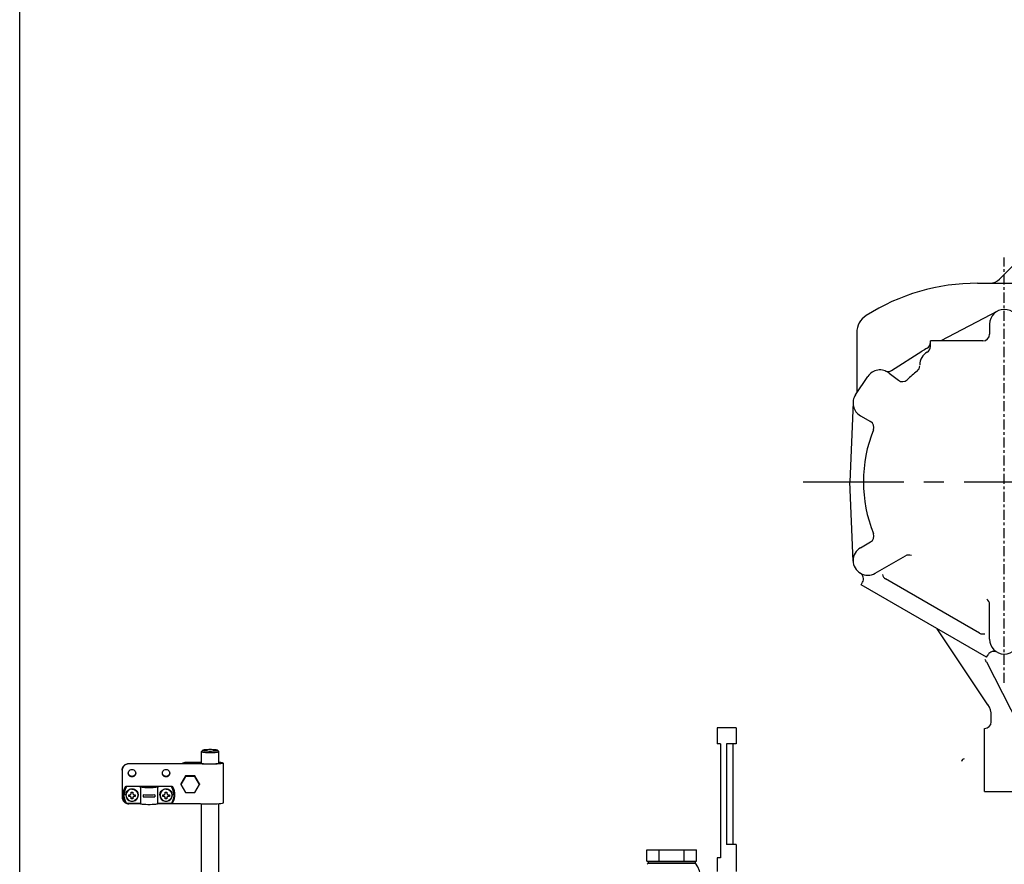
# Model space of a CAD drawing. Units: inches. Extents: x 11 to 407, y 4 to 292.
# Drawn here: x 135 to 172, y 157 to 189 of the extents above; entities that cross this region are included whole.
import ezdxf

# ---------------------------------------------------------------- set-up
doc = ezdxf.new("R2010")
doc.units = ezdxf.units.IN
doc.header["$MEASUREMENT"] = 0
doc.linetypes.add('CENTER', pattern=[0.6, 0.375, -0.075, 0.075, -0.075])
doc.layers.add('DD0', color=7, linetype='Continuous')
doc.layers.add('M1', color=7, linetype='Continuous')

msp = doc.modelspace()

# ---------------------------------------------------------------- linework, layer by layer
at = {"layer": 'DD0', "color": 7, "linetype": 'Continuous'}
msp.add_line((134.823, 137.82), (134.823, 204.133), dxfattribs=at)
at = {"layer": 'M1', "color": 7, "linetype": 'Continuous'}
for p, q in [((171.347, 179.189), (173.012, 180.853)), ((170.523, 179.042), (173.398, 179.042)), ((171.267, 178.004), (169.153, 176.892)), ((170.973, 177.517), (170.973, 177.142)), ((166.023, 177.203), (166.023, 174.952)), ((170.723, 176.892), (168.773, 176.892)), ((168.773, 176.689), (168.773, 176.892)), ((167.323, 175.791), (168.454, 176.504)), ((165.979, 174.887), (166.438, 175.567)), ((167.232, 175.693), (167.574, 175.426)), ((165.886, 174.601), (165.769, 171.642)), ((166.16, 174.103), (166.536, 173.887)), ((165.769, 171.634), (165.769, 171.642)), ((165.886, 168.683), (165.769, 171.642)), ((166.16, 169.181), (166.536, 169.398)), ((166.71, 168.228), (167.835, 168.878)), ((166.185, 167.796), (166.241, 167.893)), ((170.861, 165.096), (166.185, 167.796)), ((170.598, 165.999), (167.098, 168.019)), ((170.973, 165.767), (170.973, 167.066)), ((170.912, 163.331), (169.024, 166.157)), ((170.861, 165.096), (170.918, 165.193)), ((170.857, 164.932), (173.038, 160.642)), ((171.038, 162.692), (171.038, 162.915)), ((160.823, 162.467), (160.823, 161.867)), ((161.523, 162.467), (161.523, 161.867)), ((170.788, 160.092), (170.788, 162.442)), ((160.948, 161.867), (160.823, 161.867)), ((160.948, 161.867), (160.948, 157.617)), ((161.523, 161.867), (161.173, 161.867)), ((161.173, 161.867), (161.173, 158.117)), ((161.423, 158.117), (161.423, 161.867)), ((141.6, 161.582), (141.598, 161.579)), ((141.598, 161.579), (141.604, 161.573)), ((141.598, 161.14), (141.598, 161.579)), ((141.6, 161.582), (141.649, 161.631)), ((141.604, 161.573), (141.623, 161.567)), ((141.623, 161.567), (141.653, 161.561)), ((141.649, 161.631), (141.648, 161.629)), ((141.648, 161.629), (141.653, 161.623)), ((141.653, 161.634), (141.649, 161.631)), ((141.669, 161.639), (141.653, 161.634)), ((141.653, 161.623), (141.669, 161.618)), ((141.653, 161.561), (141.693, 161.557)), ((141.695, 161.643), (141.669, 161.639)), ((141.669, 161.618), (141.695, 161.614)), ((141.693, 161.557), (141.743, 161.553)), ((141.729, 161.647), (141.695, 161.643)), ((141.695, 161.614), (141.729, 161.61)), ((141.77, 161.651), (141.729, 161.647)), ((141.729, 161.61), (141.77, 161.606)), ((141.743, 161.553), (141.799, 161.55)), ((141.818, 161.653), (141.77, 161.651)), ((141.77, 161.606), (141.818, 161.604)), ((141.799, 161.55), (141.86, 161.548)), ((141.87, 161.655), (141.818, 161.653)), ((141.818, 161.604), (141.87, 161.602)), ((141.86, 161.548), (141.923, 161.547)), ((141.923, 161.655), (141.87, 161.655)), ((141.87, 161.602), (141.923, 161.602)), ((141.977, 161.655), (141.923, 161.655)), ((141.923, 161.602), (141.977, 161.602)), ((141.923, 161.547), (141.987, 161.548)), ((142.028, 161.653), (141.977, 161.655)), ((141.977, 161.602), (142.028, 161.604)), ((141.987, 161.548), (142.048, 161.55)), ((142.076, 161.651), (142.028, 161.653)), ((142.028, 161.604), (142.076, 161.606)), ((142.048, 161.55), (142.104, 161.553)), ((142.118, 161.647), (142.076, 161.651)), ((142.076, 161.606), (142.118, 161.61)), ((142.104, 161.553), (142.153, 161.557)), ((142.152, 161.643), (142.118, 161.647)), ((142.118, 161.61), (142.152, 161.614)), ((142.177, 161.639), (142.152, 161.643)), ((142.152, 161.614), (142.177, 161.618)), ((142.153, 161.557), (142.193, 161.561)), ((142.193, 161.634), (142.177, 161.639)), ((142.177, 161.618), (142.193, 161.623)), ((142.197, 161.631), (142.193, 161.634)), ((142.193, 161.623), (142.198, 161.629)), ((142.193, 161.561), (142.223, 161.567)), ((142.247, 161.582), (142.197, 161.631)), ((142.198, 161.629), (142.197, 161.631)), ((142.223, 161.567), (142.242, 161.573)), ((142.242, 161.573), (142.248, 161.579)), ((142.248, 161.579), (142.247, 161.582)), ((142.248, 161.156), (142.248, 161.579)), ((138.758, 161.102), (138.789, 161.119)), ((138.789, 161.119), (138.823, 161.131)), ((138.823, 161.116), (138.789, 161.103)), ((138.823, 161.131), (138.858, 161.139)), ((138.858, 161.123), (138.823, 161.116)), ((138.858, 161.139), (138.893, 161.141)), ((138.893, 161.126), (138.858, 161.123)), ((138.893, 161.141), (141.539, 161.141)), ((141.539, 161.126), (138.893, 161.126)), ((140.881, 161.141), (140.888, 161.146)), ((140.888, 161.146), (140.919, 161.163)), ((140.919, 161.148), (140.907, 161.141)), ((140.919, 161.163), (140.953, 161.176)), ((140.953, 161.16), (140.919, 161.148)), ((140.953, 161.176), (140.988, 161.183)), ((140.988, 161.168), (140.953, 161.16)), ((140.988, 161.183), (141.023, 161.186)), ((141.023, 161.17), (140.988, 161.168)), ((141.023, 161.186), (141.539, 161.186)), ((141.539, 161.17), (141.023, 161.17)), ((141.539, 161.186), (141.546, 161.186)), ((141.591, 161.171), (141.539, 161.17)), ((141.539, 161.141), (141.591, 161.141)), ((141.546, 161.126), (141.539, 161.126)), ((141.546, 161.186), (141.552, 161.186)), ((141.552, 161.125), (141.546, 161.126)), ((141.552, 161.186), (141.557, 161.187)), ((141.557, 161.125), (141.552, 161.125)), ((141.557, 161.187), (141.598, 161.19)), ((141.629, 161.119), (141.557, 161.125)), ((141.598, 161.171), (141.591, 161.171)), ((141.591, 161.141), (141.638, 161.139)), ((141.712, 161.114), (141.629, 161.119)), ((141.638, 161.139), (141.678, 161.135)), ((141.678, 161.135), (141.731, 161.13)), ((141.804, 161.11), (141.712, 161.114)), ((141.731, 161.13), (141.793, 161.127)), ((141.793, 161.127), (141.861, 161.125)), ((141.861, 161.125), (141.932, 161.124)), ((141.932, 161.124), (142.003, 161.125)), ((142.003, 161.125), (142.07, 161.128)), ((142.07, 161.128), (142.13, 161.132)), ((142.181, 161.116), (142.093, 161.112)), ((142.13, 161.132), (142.18, 161.137)), ((142.18, 161.137), (142.217, 161.142)), ((142.258, 161.122), (142.181, 161.116)), ((142.217, 161.142), (142.24, 161.149)), ((142.24, 161.149), (142.248, 161.156)), ((142.248, 161.191), (142.258, 161.19)), ((142.258, 161.19), (142.322, 161.183)), ((142.322, 161.129), (142.258, 161.122)), ((142.322, 161.183), (142.369, 161.174)), ((142.369, 161.137), (142.322, 161.129)), ((142.369, 161.174), (142.398, 161.165)), ((142.398, 161.146), (142.369, 161.137)), ((142.398, 161.165), (142.408, 161.156)), ((142.408, 161.156), (142.398, 161.146)), ((142.408, 161.156), (142.408, 159.663)), ((138.643, 160.893), (138.646, 160.928)), ((138.646, 160.912), (138.643, 160.877)), ((138.643, 160.877), (138.643, 159.882)), ((138.646, 160.928), (138.653, 160.963)), ((138.653, 160.947), (138.646, 160.912)), ((138.653, 160.963), (138.666, 160.996)), ((138.666, 160.98), (138.653, 160.947)), ((138.666, 160.996), (138.683, 161.027)), ((138.683, 161.012), (138.666, 160.98)), ((138.683, 161.027), (138.704, 161.055)), ((138.704, 161.04), (138.683, 161.012)), ((138.704, 161.055), (138.729, 161.081)), ((138.729, 161.065), (138.704, 161.04)), ((138.729, 161.081), (138.758, 161.102)), ((138.758, 161.086), (138.729, 161.065)), ((138.789, 161.103), (138.758, 161.086)), ((138.871, 160.777), (138.875, 160.813)), ((138.875, 160.742), (138.871, 160.777)), ((138.875, 160.758), (138.873, 160.778)), ((138.875, 160.813), (138.889, 160.846)), ((138.889, 160.725), (138.875, 160.758)), ((138.889, 160.846), (138.911, 160.874)), ((138.911, 160.874), (138.939, 160.896)), ((138.939, 160.896), (138.973, 160.91)), ((138.973, 160.91), (139.008, 160.914)), ((139.008, 160.914), (139.044, 160.91)), ((139.044, 160.91), (139.077, 160.896)), ((139.077, 160.896), (139.105, 160.874)), ((139.105, 160.874), (139.127, 160.846)), ((139.127, 160.846), (139.141, 160.813)), ((139.141, 160.758), (139.127, 160.725)), ((139.141, 160.813), (139.146, 160.777)), ((139.145, 160.785), (139.141, 160.758)), ((139.146, 160.777), (139.141, 160.742)), ((140.141, 160.777), (140.145, 160.813)), ((140.145, 160.742), (140.141, 160.777)), ((140.145, 160.758), (140.143, 160.778)), ((140.145, 160.813), (140.159, 160.846)), ((140.159, 160.725), (140.145, 160.758)), ((140.159, 160.846), (140.181, 160.874)), ((140.181, 160.874), (140.209, 160.896)), ((140.209, 160.896), (140.243, 160.91)), ((140.243, 160.91), (140.278, 160.914)), ((140.278, 160.914), (140.314, 160.91)), ((140.314, 160.91), (140.347, 160.896)), ((140.347, 160.896), (140.375, 160.874)), ((140.375, 160.874), (140.397, 160.846)), ((140.397, 160.846), (140.411, 160.813)), ((140.411, 160.758), (140.397, 160.725)), ((140.411, 160.813), (140.416, 160.777)), ((140.415, 160.785), (140.411, 160.758)), ((140.416, 160.777), (140.411, 160.742)), ((141.901, 161.109), (141.804, 161.11)), ((141.999, 161.109), (141.901, 161.109)), ((142.093, 161.112), (141.999, 161.109)), ((138.889, 160.709), (138.875, 160.742)), ((138.911, 160.696), (138.889, 160.725)), ((138.911, 160.681), (138.889, 160.709)), ((138.939, 160.674), (138.911, 160.696)), ((138.939, 160.659), (138.911, 160.681)), ((138.973, 160.661), (138.939, 160.674)), ((138.973, 160.645), (138.939, 160.659)), ((139.008, 160.656), (138.973, 160.661)), ((139.008, 160.641), (138.973, 160.645)), ((139.044, 160.661), (139.008, 160.656)), ((139.044, 160.645), (139.008, 160.641)), ((139.077, 160.674), (139.044, 160.661)), ((139.077, 160.659), (139.044, 160.645)), ((139.105, 160.696), (139.077, 160.674)), ((139.105, 160.681), (139.077, 160.659)), ((139.127, 160.725), (139.105, 160.696)), ((139.127, 160.709), (139.105, 160.681)), ((139.141, 160.742), (139.127, 160.709)), ((140.159, 160.709), (140.145, 160.742)), ((140.181, 160.696), (140.159, 160.725)), ((140.181, 160.681), (140.159, 160.709)), ((140.209, 160.674), (140.181, 160.696)), ((140.209, 160.659), (140.181, 160.681)), ((140.243, 160.661), (140.209, 160.674)), ((140.243, 160.645), (140.209, 160.659)), ((140.278, 160.656), (140.243, 160.661)), ((140.278, 160.641), (140.243, 160.645)), ((140.314, 160.661), (140.278, 160.656)), ((140.314, 160.645), (140.278, 160.641)), ((140.347, 160.674), (140.314, 160.661)), ((140.347, 160.659), (140.314, 160.645)), ((140.375, 160.696), (140.347, 160.674)), ((140.375, 160.681), (140.347, 160.659)), ((140.397, 160.725), (140.375, 160.696)), ((140.397, 160.709), (140.375, 160.681)), ((140.411, 160.742), (140.397, 160.709)), ((141, 160.678), (140.827, 160.379)), ((141, 160.651), (140.827, 160.353)), ((140.827, 160.379), (140.827, 160.353)), ((141.346, 160.678), (141, 160.678)), ((141, 160.678), (141, 160.651)), ((141.346, 160.651), (141, 160.651)), ((141.52, 160.379), (141.346, 160.678)), ((141.346, 160.678), (141.346, 160.651)), ((141.52, 160.353), (141.346, 160.651)), ((141.52, 160.379), (141.52, 160.353)), ((138.691, 159.981), (138.694, 160.047)), ((138.691, 159.97), (138.694, 160.036)), ((138.694, 160.047), (138.722, 160.177)), ((138.694, 160.036), (138.722, 160.165)), ((138.722, 160.036), (138.718, 159.97)), ((138.718, 159.962), (138.722, 160.028)), ((138.722, 160.177), (138.776, 160.297)), ((138.722, 160.165), (138.776, 160.286)), ((138.749, 160.165), (138.722, 160.036)), ((138.722, 160.028), (138.749, 160.158)), ((138.803, 160.286), (138.749, 160.165)), ((138.749, 160.158), (138.803, 160.278)), ((138.776, 160.297), (140.511, 160.297)), ((138.776, 160.286), (138.776, 160.297)), ((138.776, 160.286), (138.803, 160.286)), ((138.801, 160.055), (138.779, 159.971)), ((138.78, 159.971), (138.791, 160.039)), ((138.8, 160.042), (138.783, 159.956)), ((138.791, 160.039), (138.831, 160.108)), ((138.849, 160.114), (138.8, 160.042)), ((138.853, 160.125), (138.801, 160.055)), ((138.803, 160.286), (138.803, 160.278)), ((139.282, 160.278), (138.803, 160.278)), ((138.831, 160.108), (138.892, 160.16)), ((138.922, 160.163), (138.849, 160.114)), ((138.929, 160.171), (138.853, 160.125)), ((138.892, 160.16), (138.967, 160.188)), ((139.008, 160.18), (138.922, 160.163)), ((139.015, 160.185), (138.929, 160.171)), ((138.967, 160.188), (139.047, 160.188)), ((138.973, 160.008), (138.976, 160.023)), ((138.976, 160.063), (139.008, 160.063)), ((138.976, 160.023), (138.976, 160.063)), ((139.008, 160.18), (139.094, 160.163)), ((139.008, 160.063), (139.041, 160.063)), ((139.101, 160.165), (139.015, 160.185)), ((139.041, 160.063), (139.041, 160.023)), ((139.041, 160.023), (139.044, 160.005)), ((139.047, 160.188), (139.123, 160.161)), ((139.094, 160.163), (139.167, 160.114)), ((139.173, 160.115), (139.101, 160.165)), ((139.123, 160.161), (139.184, 160.11)), ((139.167, 160.114), (139.216, 160.042)), ((139.221, 160.042), (139.173, 160.115)), ((139.184, 160.11), (139.224, 160.041)), ((139.216, 160.042), (139.233, 159.956)), ((139.238, 159.956), (139.221, 160.042)), ((139.224, 160.041), (139.238, 159.962)), ((139.282, 160.286), (140.004, 160.286)), ((139.301, 160.286), (139.282, 160.286)), ((139.282, 160.278), (139.293, 160.278)), ((139.293, 160.278), (139.304, 160.278)), ((139.32, 160.286), (139.301, 160.286)), ((139.304, 160.278), (139.313, 160.277)), ((139.313, 160.277), (139.321, 160.277)), ((139.338, 160.285), (139.32, 160.286)), ((139.321, 160.277), (139.327, 160.276)), ((139.332, 160.274), (139.323, 160.266)), ((139.334, 160.258), (139.323, 160.266)), ((139.323, 160.266), (139.323, 159.634)), ((139.327, 160.276), (139.331, 160.275)), ((139.331, 160.275), (139.332, 160.274)), ((139.362, 160.251), (139.334, 160.258)), ((139.355, 160.284), (139.338, 160.285)), ((139.37, 160.283), (139.355, 160.284)), ((139.406, 160.245), (139.362, 160.251)), ((139.383, 160.281), (139.37, 160.283)), ((139.394, 160.28), (139.383, 160.281)), ((139.403, 160.278), (139.394, 160.28)), ((139.409, 160.276), (139.403, 160.278)), ((139.409, 160.271), (139.403, 160.266)), ((139.403, 160.266), (139.404, 160.264)), ((139.404, 160.264), (139.416, 160.258)), ((139.463, 160.24), (139.406, 160.245)), ((139.411, 160.275), (139.409, 160.276)), ((139.409, 160.271), (139.412, 160.273)), ((139.412, 160.274), (139.411, 160.275)), ((139.412, 160.273), (139.412, 160.274)), ((139.412, 160.26), (139.412, 160.271)), ((139.416, 160.258), (139.446, 160.252)), ((139.446, 160.252), (139.491, 160.248)), ((139.531, 160.237), (139.463, 160.24)), ((139.491, 160.248), (139.547, 160.244)), ((139.605, 160.235), (139.531, 160.237)), ((139.547, 160.244), (139.61, 160.243)), ((139.681, 160.235), (139.605, 160.235)), ((139.61, 160.243), (139.676, 160.243)), ((139.676, 160.243), (139.739, 160.244)), ((139.755, 160.237), (139.681, 160.235)), ((139.739, 160.244), (139.796, 160.248)), ((139.823, 160.24), (139.755, 160.237)), ((139.796, 160.248), (139.84, 160.252)), ((139.88, 160.245), (139.823, 160.24)), ((139.84, 160.252), (139.87, 160.258)), ((139.87, 160.258), (139.883, 160.264)), ((139.875, 160.275), (139.874, 160.274)), ((139.874, 160.274), (139.875, 160.273)), ((139.874, 160.274), (139.874, 160.26)), ((139.878, 160.276), (139.875, 160.275)), ((139.875, 160.273), (139.877, 160.271)), ((139.883, 160.266), (139.877, 160.271)), ((139.884, 160.278), (139.878, 160.276)), ((139.924, 160.251), (139.88, 160.245)), ((139.883, 160.264), (139.883, 160.266)), ((139.892, 160.28), (139.884, 160.278)), ((139.903, 160.281), (139.892, 160.28)), ((139.916, 160.283), (139.903, 160.281)), ((139.931, 160.284), (139.916, 160.283)), ((139.952, 160.258), (139.924, 160.251)), ((139.948, 160.285), (139.931, 160.284)), ((139.966, 160.286), (139.948, 160.285)), ((139.963, 160.266), (139.952, 160.258)), ((139.954, 160.274), (139.956, 160.275)), ((139.954, 160.274), (139.963, 160.266)), ((139.956, 160.275), (139.959, 160.276)), ((139.959, 160.276), (139.965, 160.277)), ((139.963, 160.266), (139.963, 159.634)), ((139.965, 160.277), (139.973, 160.277)), ((139.985, 160.286), (139.966, 160.286)), ((139.973, 160.277), (139.983, 160.278)), ((139.983, 160.278), (139.993, 160.278)), ((140.004, 160.286), (139.985, 160.286)), ((139.993, 160.278), (140.004, 160.278)), ((140.483, 160.278), (140.004, 160.278)), ((140.071, 160.055), (140.049, 159.971)), ((140.05, 159.971), (140.061, 160.039)), ((140.07, 160.042), (140.053, 159.956)), ((140.061, 160.039), (140.101, 160.108)), ((140.119, 160.114), (140.07, 160.042)), ((140.123, 160.125), (140.071, 160.055)), ((140.101, 160.108), (140.162, 160.16)), ((140.192, 160.163), (140.119, 160.114)), ((140.199, 160.171), (140.123, 160.125)), ((140.162, 160.16), (140.237, 160.188)), ((140.278, 160.18), (140.192, 160.163)), ((140.285, 160.185), (140.199, 160.171)), ((140.237, 160.188), (140.317, 160.188)), ((140.243, 160.008), (140.246, 160.023)), ((140.246, 160.063), (140.278, 160.063)), ((140.246, 160.023), (140.246, 160.063)), ((140.278, 160.18), (140.364, 160.163)), ((140.278, 160.063), (140.311, 160.063)), ((140.371, 160.165), (140.285, 160.185)), ((140.311, 160.063), (140.311, 160.023)), ((140.311, 160.023), (140.314, 160.005)), ((140.317, 160.188), (140.393, 160.161)), ((140.364, 160.163), (140.437, 160.114)), ((140.443, 160.115), (140.371, 160.165)), ((140.393, 160.161), (140.454, 160.11)), ((140.437, 160.114), (140.486, 160.042)), ((140.491, 160.042), (140.443, 160.115)), ((140.454, 160.11), (140.494, 160.041)), ((140.483, 160.286), (140.511, 160.286)), ((140.537, 160.165), (140.483, 160.286)), ((140.483, 160.278), (140.483, 160.286)), ((140.483, 160.278), (140.537, 160.158)), ((140.486, 160.042), (140.503, 159.956)), ((140.508, 159.956), (140.491, 160.042)), ((140.494, 160.041), (140.508, 159.962)), ((140.511, 160.297), (140.565, 160.177)), ((140.511, 160.286), (140.511, 160.297)), ((140.511, 160.286), (140.565, 160.165)), ((140.565, 160.036), (140.537, 160.165)), ((140.537, 160.158), (140.565, 160.028)), ((140.565, 160.177), (140.592, 160.047)), ((140.565, 160.165), (140.592, 160.036)), ((140.568, 159.97), (140.565, 160.036)), ((140.565, 160.028), (140.568, 159.962)), ((140.592, 160.047), (140.596, 159.981)), ((140.592, 160.036), (140.596, 159.97)), ((140.827, 160.353), (141, 160.054)), ((141, 160.054), (141.346, 160.054)), ((141.346, 160.054), (141.52, 160.353)), ((170.788, 160.092), (172.788, 160.092)), ((138.643, 159.882), (138.646, 159.846)), ((138.646, 159.846), (138.653, 159.812)), ((138.653, 159.812), (138.666, 159.778)), ((138.666, 159.778), (138.683, 159.747)), ((138.683, 159.747), (138.704, 159.719)), ((138.694, 159.904), (138.691, 159.97)), ((138.722, 159.775), (138.694, 159.904)), ((138.704, 159.719), (138.729, 159.694)), ((138.722, 159.896), (138.718, 159.962)), ((138.749, 159.767), (138.722, 159.896)), ((138.776, 159.654), (138.722, 159.775)), ((138.729, 159.694), (138.758, 159.672)), ((138.803, 159.646), (138.749, 159.767)), ((138.758, 159.672), (138.771, 159.666)), ((138.8, 159.654), (138.776, 159.654)), ((138.779, 159.971), (138.778, 159.968)), ((138.778, 159.968), (138.778, 159.964)), ((138.778, 159.964), (138.778, 159.962)), ((138.778, 159.962), (138.778, 159.96)), ((138.778, 159.96), (138.784, 159.96)), ((138.778, 159.958), (138.784, 159.958)), ((138.778, 159.958), (138.778, 159.956)), ((138.778, 159.956), (138.791, 159.879)), ((138.779, 159.971), (138.786, 159.971)), ((138.783, 159.956), (138.8, 159.87)), ((138.791, 159.879), (138.831, 159.81)), ((138.793, 159.654), (138.801, 159.651)), ((138.8, 159.87), (138.849, 159.798)), ((139.282, 159.646), (138.803, 159.646)), ((138.814, 159.646), (138.823, 159.643)), ((138.831, 159.81), (138.892, 159.758)), ((138.849, 159.798), (138.91, 159.755)), ((138.886, 159.974), (138.906, 159.973)), ((138.886, 159.909), (138.886, 159.974)), ((138.886, 159.918), (138.926, 159.918)), ((138.906, 159.909), (138.886, 159.909)), ((138.892, 159.758), (138.967, 159.731)), ((138.906, 159.973), (138.926, 159.973)), ((138.926, 159.908), (138.906, 159.909)), ((138.909, 159.755), (138.912, 159.753)), ((138.912, 159.753), (138.943, 159.741)), ((138.926, 159.973), (138.939, 159.975)), ((138.926, 159.918), (138.951, 159.911)), ((138.941, 159.906), (138.926, 159.908)), ((138.939, 159.975), (138.95, 159.979)), ((138.954, 159.9), (138.941, 159.906)), ((138.943, 159.741), (138.975, 159.734)), ((138.95, 159.979), (138.96, 159.986)), ((138.951, 159.911), (138.969, 159.893)), ((138.964, 159.89), (138.954, 159.9)), ((138.96, 159.986), (138.968, 159.995)), ((138.972, 159.876), (138.964, 159.89)), ((138.967, 159.731), (139.047, 159.73)), ((138.968, 159.995), (138.973, 160.008)), ((138.969, 159.893), (138.976, 159.868)), ((138.976, 159.859), (138.972, 159.876)), ((138.975, 159.734), (139.008, 159.731)), ((138.976, 159.819), (138.976, 159.859)), ((138.976, 159.829), (139.041, 159.829)), ((139.008, 159.819), (138.976, 159.819)), ((139.041, 159.819), (139.008, 159.819)), ((139.008, 159.731), (139.041, 159.734)), ((139.041, 159.868), (139.047, 159.893)), ((139.043, 159.873), (139.041, 159.859)), ((139.041, 159.859), (139.041, 159.819)), ((139.041, 159.734), (139.073, 159.741)), ((139.049, 159.885), (139.043, 159.873)), ((139.044, 160.005), (139.052, 159.991)), ((139.047, 159.893), (139.066, 159.911)), ((139.047, 159.73), (139.123, 159.757)), ((139.056, 159.895), (139.049, 159.885)), ((139.052, 159.991), (139.063, 159.981)), ((139.066, 159.902), (139.056, 159.895)), ((139.063, 159.981), (139.075, 159.975)), ((139.066, 159.911), (139.091, 159.918)), ((139.077, 159.906), (139.066, 159.902)), ((139.073, 159.741), (139.104, 159.753)), ((139.075, 159.975), (139.091, 159.973)), ((139.091, 159.908), (139.077, 159.906)), ((139.091, 159.973), (139.11, 159.973)), ((139.091, 159.918), (139.131, 159.918)), ((139.11, 159.909), (139.091, 159.908)), ((139.107, 159.755), (139.104, 159.753)), ((139.167, 159.798), (139.107, 159.755)), ((139.11, 159.973), (139.131, 159.974)), ((139.131, 159.909), (139.11, 159.909)), ((139.123, 159.757), (139.184, 159.809)), ((139.131, 159.974), (139.131, 159.909)), ((139.216, 159.87), (139.167, 159.798)), ((139.184, 159.809), (139.224, 159.878)), ((139.233, 159.956), (139.216, 159.87)), ((139.224, 159.878), (139.238, 159.956)), ((139.293, 159.646), (139.282, 159.646)), ((139.304, 159.646), (139.293, 159.646)), ((139.313, 159.645), (139.304, 159.646)), ((139.321, 159.645), (139.313, 159.645)), ((139.485, 159.96), (139.431, 159.964)), ((139.431, 159.964), (139.431, 159.889)), ((139.431, 159.889), (139.855, 159.889)), ((139.485, 159.885), (139.431, 159.889)), ((139.546, 159.958), (139.485, 159.96)), ((139.546, 159.883), (139.485, 159.885)), ((139.61, 159.956), (139.546, 159.958)), ((139.61, 159.882), (139.546, 159.883)), ((139.676, 159.956), (139.61, 159.956)), ((139.676, 159.882), (139.61, 159.882)), ((139.741, 159.958), (139.676, 159.956)), ((139.741, 159.883), (139.676, 159.882)), ((139.801, 159.96), (139.741, 159.958)), ((139.801, 159.885), (139.741, 159.883)), ((139.855, 159.964), (139.801, 159.96)), ((139.855, 159.889), (139.801, 159.885)), ((139.855, 159.964), (139.855, 159.889)), ((139.973, 159.645), (139.965, 159.645)), ((139.983, 159.646), (139.973, 159.645)), ((139.993, 159.646), (139.983, 159.646)), ((140.004, 159.646), (139.993, 159.646)), ((140.483, 159.646), (140.004, 159.646)), ((140.049, 159.971), (140.048, 159.968)), ((140.048, 159.968), (140.048, 159.964)), ((140.048, 159.964), (140.048, 159.962)), ((140.048, 159.962), (140.048, 159.96)), ((140.048, 159.96), (140.054, 159.96)), ((140.048, 159.958), (140.054, 159.958)), ((140.048, 159.958), (140.048, 159.956)), ((140.048, 159.956), (140.061, 159.879)), ((140.049, 159.971), (140.056, 159.971)), ((140.053, 159.956), (140.07, 159.87)), ((140.061, 159.879), (140.101, 159.81)), ((140.07, 159.87), (140.119, 159.798)), ((140.101, 159.81), (140.162, 159.758)), ((140.119, 159.798), (140.18, 159.755)), ((140.156, 159.974), (140.176, 159.973)), ((140.156, 159.909), (140.156, 159.974)), ((140.156, 159.918), (140.196, 159.918)), ((140.176, 159.909), (140.156, 159.909)), ((140.162, 159.758), (140.237, 159.731)), ((140.176, 159.973), (140.196, 159.973)), ((140.196, 159.908), (140.176, 159.909)), ((140.179, 159.755), (140.182, 159.753)), ((140.182, 159.753), (140.213, 159.741)), ((140.196, 159.973), (140.209, 159.975)), ((140.196, 159.918), (140.221, 159.911)), ((140.211, 159.906), (140.196, 159.908)), ((140.209, 159.975), (140.22, 159.979)), ((140.224, 159.9), (140.211, 159.906)), ((140.213, 159.741), (140.245, 159.734)), ((140.22, 159.979), (140.23, 159.986)), ((140.221, 159.911), (140.239, 159.893)), ((140.234, 159.89), (140.224, 159.9)), ((140.23, 159.986), (140.238, 159.995)), ((140.242, 159.876), (140.234, 159.89)), ((140.237, 159.731), (140.317, 159.73)), ((140.238, 159.995), (140.243, 160.008)), ((140.239, 159.893), (140.246, 159.868)), ((140.246, 159.859), (140.242, 159.876)), ((140.245, 159.734), (140.278, 159.731)), ((140.246, 159.819), (140.246, 159.859)), ((140.246, 159.829), (140.311, 159.829)), ((140.278, 159.819), (140.246, 159.819)), ((140.311, 159.819), (140.278, 159.819)), ((140.278, 159.731), (140.311, 159.734)), ((140.311, 159.868), (140.317, 159.893)), ((140.313, 159.873), (140.311, 159.859)), ((140.311, 159.859), (140.311, 159.819)), ((140.311, 159.734), (140.343, 159.741)), ((140.319, 159.885), (140.313, 159.873)), ((140.314, 160.005), (140.322, 159.991)), ((140.317, 159.893), (140.336, 159.911)), ((140.317, 159.73), (140.393, 159.757)), ((140.326, 159.895), (140.319, 159.885)), ((140.322, 159.991), (140.333, 159.981)), ((140.336, 159.902), (140.326, 159.895)), ((140.333, 159.981), (140.345, 159.975)), ((140.336, 159.911), (140.361, 159.918)), ((140.347, 159.906), (140.336, 159.902)), ((140.343, 159.741), (140.374, 159.753)), ((140.345, 159.975), (140.361, 159.973)), ((140.361, 159.908), (140.347, 159.906)), ((140.361, 159.973), (140.38, 159.973)), ((140.361, 159.918), (140.401, 159.918)), ((140.38, 159.909), (140.361, 159.908)), ((140.377, 159.755), (140.374, 159.753)), ((140.437, 159.798), (140.377, 159.755)), ((140.38, 159.973), (140.401, 159.974)), ((140.401, 159.909), (140.38, 159.909)), ((140.393, 159.757), (140.454, 159.809)), ((140.401, 159.974), (140.401, 159.909)), ((140.486, 159.87), (140.437, 159.798)), ((140.454, 159.809), (140.494, 159.878)), ((140.537, 159.767), (140.483, 159.646)), ((140.503, 159.956), (140.486, 159.87)), ((140.511, 159.654), (140.487, 159.654)), ((140.494, 159.878), (140.508, 159.956)), ((140.565, 159.775), (140.511, 159.654)), ((140.565, 159.896), (140.537, 159.767)), ((140.568, 159.962), (140.565, 159.896)), ((140.592, 159.904), (140.565, 159.775)), ((140.596, 159.97), (140.592, 159.904)), ((142.398, 159.653), (142.369, 159.644)), ((142.408, 159.663), (142.398, 159.653)), ((138.823, 159.643), (138.858, 159.635)), ((138.858, 159.635), (138.893, 159.633)), ((139.323, 159.633), (138.893, 159.633)), ((139.323, 159.644), (139.321, 159.645)), ((139.334, 159.626), (139.323, 159.634)), ((139.362, 159.619), (139.334, 159.626)), ((139.406, 159.613), (139.362, 159.619)), ((139.463, 159.608), (139.406, 159.613)), ((139.531, 159.605), (139.463, 159.608)), ((139.605, 159.603), (139.531, 159.605)), ((139.681, 159.603), (139.605, 159.603)), ((139.755, 159.605), (139.681, 159.603)), ((139.823, 159.608), (139.755, 159.605)), ((139.88, 159.613), (139.823, 159.608)), ((139.924, 159.619), (139.88, 159.613)), ((139.952, 159.626), (139.924, 159.619)), ((139.963, 159.634), (139.952, 159.626)), ((139.965, 159.645), (139.963, 159.644)), ((141.539, 159.633), (139.963, 159.633)), ((141.546, 159.633), (141.539, 159.633)), ((141.552, 159.633), (141.546, 159.633)), ((141.557, 159.632), (141.552, 159.633)), ((141.629, 159.626), (141.557, 159.632)), ((141.598, 156.123), (141.598, 159.628)), ((141.712, 159.621), (141.629, 159.626)), ((141.804, 159.617), (141.712, 159.621)), ((141.901, 159.616), (141.804, 159.617)), ((141.999, 159.617), (141.901, 159.616)), ((142.093, 159.619), (141.999, 159.617)), ((142.181, 159.623), (142.093, 159.619)), ((142.258, 159.629), (142.181, 159.623)), ((142.248, 156.123), (142.248, 159.628)), ((142.322, 159.636), (142.258, 159.629)), ((142.369, 159.644), (142.322, 159.636)), ((158.199, 157.917), (160.047, 157.917)), ((158.199, 157.492), (158.199, 157.917)), ((158.661, 157.492), (158.661, 157.917)), ((159.585, 157.492), (159.585, 157.917)), ((160.047, 157.492), (160.047, 157.917)), ((161.523, 158.117), (161.173, 158.117)), ((161.523, 158.117), (161.523, 157.117)), ((158.199, 157.492), (160.047, 157.492)), ((159.998, 157.467), (158.248, 157.467)), ((158.248, 157.467), (158.248, 157.417)), ((158.336, 157.492), (158.336, 157.467)), ((159.911, 157.492), (159.911, 157.467)), ((159.998, 157.467), (159.998, 157.417)), ((160.948, 157.617), (160.823, 157.617)), ((160.823, 157.617), (160.823, 157.117)), ((158.236, 157.417), (160.011, 157.417))]:
    msp.add_line(p, q, dxfattribs=at)
at = {"layer": 'M1', "color": 7, "linetype": 'CENTER'}
msp.add_line((171.523, 164.142), (171.523, 180.004), dxfattribs=at)
at = {"layer": 'M1', "color": 7, "linetype": 'CENTER', "ltscale": 10}
msp.add_line((164.023, 171.642), (179.023, 171.642), dxfattribs=at)
at = {"layer": 'M1', "color": 6, "linetype": 'Continuous'}
msp.add_line((161.523, 162.467), (160.823, 162.467), dxfattribs=at)
at = {"layer": 'M1', "color": 7, "linetype": 'Continuous'}
for centre, radius, start, end in [((170.994, 179.542), 0.5, 270, 315), ((170.523, 171.292), 7.75, 90, 122.3924), ((171.523, 177.517), 0.55, 0, 180), ((166.773, 177.203), 0.75, 122.3924, 180), ((170.723, 177.142), 0.25, 270, 0), ((171.523, 171.642), 5.75, 120, 122.2646), ((168.523, 176.838), 0.25, 300, 0), ((168.523, 176.689), 0.25, 300, 0), ((168.923, 175.996), 0.55, 120, 180), ((166.894, 175.259), 0.55, 52, 146), ((168.123, 175.965), 0.25, 308.1835, 0), ((167.19, 176.002), 0.25, 248.2519, 302.2646), ((167.728, 175.623), 0.25, 232, 313.6364), ((171.523, 171.642), 5.25, 128.1835, 133.6364), ((166.435, 174.58), 0.55, 146, 240), ((166.411, 173.67), 0.25, 338.3636, 60), ((171.523, 171.642), 5.25, 158.3636, 201.6364), ((166.411, 169.614), 0.25, 300, 21.6364), ((166.435, 168.705), 0.55, 120, 300), ((167.96, 168.661), 0.25, 66.1129, 120), ((166.024, 168.018), 0.25, 330, 59.1047), ((167.223, 168.236), 0.25, 193.3936, 240), ((170.723, 167.066), 0.25, 0, 53.8871), ((170.723, 166.215), 0.25, 240, 286.6064), ((171.523, 165.767), 0.55, 180, 0), ((171.134, 165.068), 0.25, 60.8952, 150), ((170.188, 164.592), 0.75, 26.9538, 33.7976), ((170.288, 162.915), 0.75, 0, 33.7449), ((170.788, 162.692), 0.25, 270, 0), ((170.03, 161.208), 0.1, 90, 175), ((159.123, 156.767), 1.1, 143.7785, 146.164), ((159.123, 156.767), 1.1, 331.2306, 36.2215)]:
    msp.add_arc(centre, radius, start, end, dxfattribs=at)

doc.saveas('drawing.dxf')
